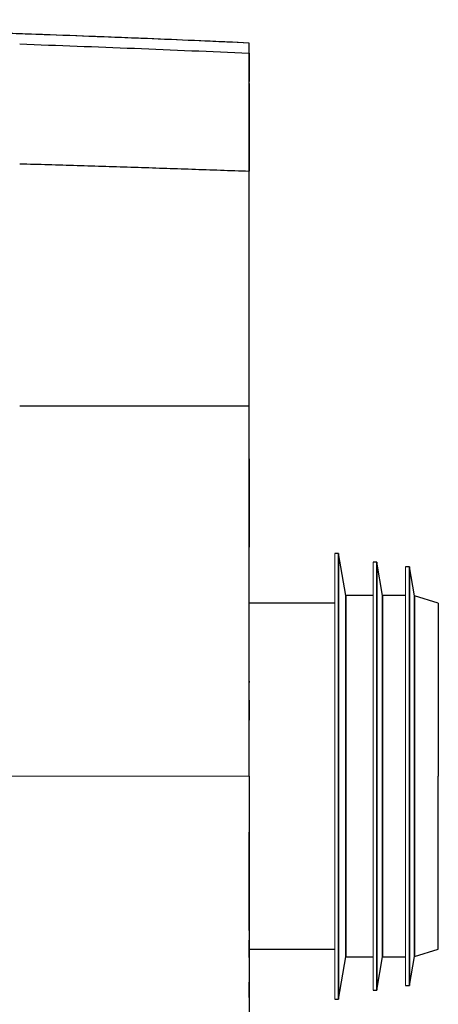
# Model space of a CAD drawing. Units: millimetres. Extents: x 0.474 to 0.98, y 0.382 to 0.601.
# Drawn here: x 0.767 to 0.788, y 0.549 to 0.601 of the extents above; entities that cross this region are included whole.
import ezdxf

# ---------------------------------------------------------------- set-up
doc = ezdxf.new("R2010")
doc.units = ezdxf.units.MM
doc.linetypes.add('SLD-Continua', pattern=[0])

msp = doc.modelspace()

# ---------------------------------------------------------------- linework, layer by layer
at = {"color": 7, "linetype": 'SLD-Continua', "lineweight": 25}
for p, q in [((0.778469, 0.598901), (0.778469, 0.598891)), ((0.778469, 0.597329), (0.778469, 0.597388)), ((0.778469, 0.580512), (0.778469, 0.592756)), ((0.778469, 0.580512), (0.766521, 0.580516)), ((0.783125, 0.572848), (0.782925, 0.572848)), ((0.783511, 0.570646), (0.783125, 0.572848)), ((0.783125, 0.549643), (0.783125, 0.572848)), ((0.783125, 0.572844), (0.783125, 0.549639)), ((0.785119, 0.572395), (0.784919, 0.572395)), ((0.785421, 0.570646), (0.785119, 0.572395)), ((0.785119, 0.572395), (0.785119, 0.550096)), ((0.785119, 0.550092), (0.785119, 0.572391)), ((0.78682, 0.572148), (0.786619, 0.572148)), ((0.787073, 0.570629), (0.78682, 0.572148)), ((0.78682, 0.572148), (0.78682, 0.550343)), ((0.78682, 0.550339), (0.78682, 0.572144)), ((0.782925, 0.570246), (0.778469, 0.570246)), ((0.784919, 0.570646), (0.783511, 0.570646)), ((0.783511, 0.551845), (0.783511, 0.570646)), ((0.783511, 0.570642), (0.783511, 0.551841)), ((0.786619, 0.570646), (0.785421, 0.570646)), ((0.785421, 0.570646), (0.785421, 0.551845)), ((0.785421, 0.551841), (0.785421, 0.570642)), ((0.788319, 0.57026), (0.787073, 0.570629)), ((0.787073, 0.570629), (0.787073, 0.551862)), ((0.787073, 0.551858), (0.787073, 0.570625)), ((0.788319, 0.57026), (0.788319, 0.561244)), ((0.778469, 0.569276), (0.778469, 0.569277)), ((0.788319, 0.552228), (0.788319, 0.561244)), ((0.778469, 0.553211), (0.778469, 0.55321)), ((0.778469, 0.552242), (0.782925, 0.552242)), ((0.783125, 0.549639), (0.783511, 0.551841)), ((0.783511, 0.551841), (0.784919, 0.551841)), ((0.785119, 0.550092), (0.785421, 0.551841)), ((0.785421, 0.551841), (0.786619, 0.551841)), ((0.78682, 0.550339), (0.787073, 0.551858)), ((0.787073, 0.551858), (0.788319, 0.552228)), ((0.778469, 0.549711), (0.778469, 0.550514)), ((0.778469, 0.550409), (0.778469, 0.549821)), ((0.786619, 0.550339), (0.78682, 0.550339)), ((0.784919, 0.550092), (0.785119, 0.550092)), ((0.782925, 0.549639), (0.783125, 0.549639))]:
    msp.add_line(p, q, dxfattribs=at)
at = {"color": 142, "linetype": 'SLD-Continua', "lineweight": 18, "true_color": 0x0080c0}
for p, q in [((0.782925, 0.572848), (0.782925, 0.561244)), ((0.784919, 0.572395), (0.784919, 0.561242)), ((0.786619, 0.572148), (0.786619, 0.561242)), ((0.778469, 0.569775), (0.778469, 0.569276)), ((0.766521, 0.561246), (0.778469, 0.561245)), ((0.766521, 0.561242), (0.778469, 0.561243)), ((0.782925, 0.549639), (0.782925, 0.561244)), ((0.784919, 0.550092), (0.784919, 0.561242)), ((0.786619, 0.550339), (0.786619, 0.561244)), ((0.778469, 0.552712), (0.778469, 0.553211))]:
    msp.add_line(p, q, dxfattribs=at)
at = {"color": 7, "linetype": 'SLD-Continua', "lineweight": 25}
for points, knots in [([(0.778469, 0.599426), (0.776929, 0.599494), (0.773585, 0.599643), (0.76851, 0.599838), (0.763318, 0.600017), (0.758346, 0.600167), (0.753594, 0.600291), (0.749062, 0.600392), (0.744617, 0.600474), (0.740276, 0.600539), (0.736054, 0.600587), (0.732098, 0.600618), (0.728409, 0.600635), (0.725035, 0.60064), (0.721966, 0.60064), (0.719188, 0.600642), (0.716639, 0.600639), (0.714319, 0.600627), (0.71223, 0.600606), (0.710375, 0.600575), (0.708757, 0.600536), (0.70738, 0.600493), (0.706247, 0.600449), (0.70536, 0.60041), (0.704684, 0.600376), (0.704158, 0.600347), (0.703706, 0.600322), (0.70323, 0.600293), (0.70265, 0.600255), (0.701901, 0.600202), (0.700979, 0.600131), (0.699941, 0.60004), (0.698793, 0.599928), (0.697541, 0.599788), (0.69613, 0.599609), (0.694558, 0.599378), (0.69282, 0.59908), (0.690914, 0.598697), (0.688934, 0.598226), (0.686894, 0.597652), (0.684806, 0.596962), (0.682596, 0.596097), (0.680447, 0.595095), (0.678388, 0.593961), (0.676441, 0.592713), (0.674494, 0.591246), (0.672584, 0.589546), (0.670864, 0.587719), (0.669348, 0.585811), (0.668038, 0.583871), (0.666863, 0.581803), (0.665834, 0.57963), (0.664955, 0.577375), (0.664175, 0.574903), (0.663521, 0.572218), (0.663011, 0.569324), (0.662675, 0.566386), (0.66249, 0.563687), (0.662487, 0.561968), (0.662486, 0.561243)], [0, 0, 0, 0, 0.0331963, 0.0720541, 0.1093298, 0.1450235, 0.1791351, 0.2116645, 0.2426118, 0.2748265, 0.3051269, 0.3335129, 0.3599847, 0.3845493, 0.4061255, 0.426056, 0.4443508, 0.4610048, 0.4760032, 0.4893253, 0.5009479, 0.5108454, 0.5189927, 0.525367, 0.5299618, 0.5335783, 0.5367028, 0.5397164, 0.5438719, 0.5492777, 0.5559496, 0.5639083, 0.5718469, 0.5809116, 0.5911321, 0.6025454, 0.6151966, 0.6291408, 0.6444493, 0.6590275, 0.6747816, 0.6917886, 0.7101214, 0.7257923, 0.742376, 0.7598677, 0.7782265, 0.7973668, 0.813824, 0.830643, 0.8477282, 0.8649901, 0.8823608, 0.899792, 0.9207644, 0.9418115, 0.963008, 0.9843947, 1, 1, 1, 1]), ([(0.778469, 0.599426), (0.776787, 0.5995), (0.773198, 0.599659), (0.767785, 0.599864), (0.762315, 0.600049), (0.757097, 0.600202), (0.752132, 0.600326), (0.747502, 0.600423), (0.743198, 0.600497), (0.739211, 0.600552), (0.735449, 0.600592), (0.731911, 0.600618), (0.728652, 0.600634), (0.725659, 0.60064), (0.722924, 0.60064), (0.720383, 0.600642), (0.718035, 0.600641), (0.715881, 0.600636), (0.713922, 0.600624), (0.712159, 0.600604), (0.710595, 0.600578), (0.709233, 0.600548), (0.708064, 0.600515), (0.707034, 0.60048), (0.706134, 0.600444), (0.705309, 0.600407), (0.704552, 0.600369), (0.703813, 0.600328), (0.703122, 0.600286), (0.702502, 0.600245), (0.701913, 0.600203), (0.701276, 0.600154), (0.70043, 0.600084), (0.699338, 0.599983), (0.69797, 0.599839), (0.696381, 0.599644), (0.694585, 0.599384), (0.692811, 0.599078), (0.691107, 0.598734), (0.689502, 0.598365), (0.687811, 0.597918), (0.686034, 0.597378), (0.684174, 0.596725), (0.682237, 0.595937), (0.680233, 0.594987), (0.678329, 0.593928), (0.676541, 0.592777), (0.674886, 0.591555), (0.673256, 0.59017), (0.671679, 0.588617), (0.67018, 0.5869), (0.668789, 0.585028), (0.667523, 0.583019), (0.666415, 0.580889), (0.665696, 0.579323), (0.66539, 0.578458), (0.665354, 0.578354)], [0, 0, 0, 0, 0.04142, 0.088376, 0.133256, 0.17606, 0.216788, 0.255441, 0.289984, 0.322682, 0.353535, 0.382542, 0.409704, 0.433727, 0.456152, 0.47699, 0.496242, 0.513909, 0.529982, 0.544445, 0.55728, 0.568467, 0.577984, 0.586063, 0.593812, 0.60017, 0.60639, 0.612471, 0.61838, 0.62346, 0.627769, 0.632948, 0.639239, 0.648752, 0.660088, 0.673295, 0.688401, 0.705055, 0.71779, 0.731319, 0.745679, 0.760913, 0.777076, 0.794215, 0.812382, 0.831622, 0.847801, 0.864675, 0.882217, 0.90038, 0.919083, 0.938232, 0.957719, 0.977432, 0.997283, 1, 1, 1, 1]), ([(0.778469, 0.598898), (0.778469, 0.599006), (0.778469, 0.599221), (0.778469, 0.599401), (0.778469, 0.59942), (0.778469, 0.599426)], [0, 0, 0, 0, 0.411117, 0.822303, 1, 1, 1, 1]), ([(0.778469, 0.598898), (0.778469, 0.598947), (0.778469, 0.599042), (0.778469, 0.599162), (0.778469, 0.59926), (0.778469, 0.599337), (0.778469, 0.599393), (0.778469, 0.599425), (0.778469, 0.599425), (0.778469, 0.599424)], [0, 0, 0, 0, 0.1786937, 0.3464739, 0.5035593, 0.6501959, 0.7865555, 0.9247728, 1, 1, 1, 1]), ([(0.778469, 0.592756), (0.778469, 0.59318), (0.778469, 0.593604), (0.778469, 0.59444), (0.778469, 0.594852), (0.778469, 0.595454), (0.778469, 0.595653), (0.778469, 0.596037), (0.778469, 0.596223), (0.778469, 0.59658), (0.778469, 0.596752), (0.778469, 0.596999), (0.778469, 0.597079), (0.778469, 0.597235), (0.778469, 0.59731), (0.778469, 0.597672), (0.778469, 0.597918), (0.778469, 0.598171), (0.778469, 0.598219), (0.778469, 0.598308), (0.778469, 0.59835), (0.778469, 0.598467), (0.778469, 0.598532), (0.778469, 0.598644), (0.778469, 0.598689), (0.778469, 0.598764), (0.778469, 0.598792), (0.778469, 0.598859), (0.778469, 0.598879), (0.778469, 0.598898)], [0, 0, 0, 0, 0.125, 0.125, 0.25, 0.25, 0.3125, 0.3125, 0.375, 0.375, 0.4375, 0.4375, 0.46875, 0.46875, 0.5, 0.5, 0.625, 0.625, 0.65625, 0.65625, 0.6875, 0.6875, 0.75, 0.75, 0.8125, 0.8125, 0.875, 0.875, 1, 1, 1, 1]), ([(0.778469, 0.592756), (0.778469, 0.592986), (0.778469, 0.593435), (0.778469, 0.59409), (0.77847, 0.594706), (0.77847, 0.595279), (0.77847, 0.595804), (0.77847, 0.596278), (0.778469, 0.596698), (0.778469, 0.597066), (0.778469, 0.597395), (0.778469, 0.597704), (0.778469, 0.597997), (0.778469, 0.598265), (0.778469, 0.598494), (0.778469, 0.598671), (0.778469, 0.598793), (0.778469, 0.598863), (0.778469, 0.598886), (0.778469, 0.598898)], [0, 0, 0, 0, 0.067639, 0.132247, 0.193878, 0.252437, 0.307915, 0.360359, 0.40975, 0.456134, 0.499524, 0.545588, 0.596329, 0.651772, 0.711955, 0.776864, 0.846579, 0.92094, 1, 1, 1, 1]), ([(0.778469, 0.598895), (0.778469, 0.598894), (0.778469, 0.598809), (0.778469, 0.598498), (0.778469, 0.59802), (0.778469, 0.59759), (0.778469, 0.597426)], [0, 0, 0, 0, 0.004286, 0.385431, 0.766458, 1, 1, 1, 1]), ([(0.778469, 0.597426), (0.778469, 0.597426), (0.778469, 0.597426), (0.778469, 0.597425), (0.778469, 0.597424), (0.778469, 0.597423), (0.778469, 0.597422), (0.778469, 0.597421), (0.778469, 0.597419), (0.778469, 0.597417)], [0, 0, 0, 0, 0.003000003, 0.003000003, 0.003000003, 0.00601826, 0.00601826, 0.00601826, 0.009036538, 0.009036538, 0.009036538, 0.009036538]), ([(0.778469, 0.597323), (0.778469, 0.597322), (0.778469, 0.597321), (0.778469, 0.59732), (0.778469, 0.597319), (0.778469, 0.597318), (0.778469, 0.597317), (0.778469, 0.597315), (0.778469, 0.597313), (0.778469, 0.597311)], [0, 0, 0, 0, 0.000561762, 0.000561762, 0.000561762, 0.001123523, 0.001123523, 0.001123523, 0.002246985, 0.002246985, 0.002246985, 0.002246985]), ([(0.778469, 0.5969), (0.778469, 0.596882), (0.778469, 0.596851), (0.778469, 0.596722), (0.778469, 0.59652), (0.778469, 0.596227), (0.778469, 0.595893), (0.778469, 0.595488), (0.778469, 0.594961), (0.778469, 0.594299), (0.778469, 0.59353), (0.778469, 0.593012), (0.778469, 0.592756)], [0, 0, 0, 0, 0.16476, 0.270134, 0.375116, 0.44982, 0.524502, 0.599099, 0.673755, 0.783189, 0.893006, 1, 1, 1, 1]), ([(0.766521, 0.593142), (0.767019, 0.593127), (0.768015, 0.593099), (0.769508, 0.593054), (0.771002, 0.593008), (0.772993, 0.592945), (0.775482, 0.592862), (0.777474, 0.592791), (0.778469, 0.592756)], [0, 0, 0, 0, 0.124996, 0.249991, 0.374985, 0.499981, 0.749981, 1, 1, 1, 1]), ([(0.766521, 0.593142), (0.767019, 0.593127), (0.768015, 0.593099), (0.769508, 0.593054), (0.771002, 0.593008), (0.772993, 0.592945), (0.775482, 0.592862), (0.777474, 0.592791), (0.778469, 0.592756)], [0, 0, 0, 0, 0.124996, 0.249991, 0.374985, 0.499981, 0.749981, 1, 1, 1, 1]), ([(0.778469, 0.561245), (0.778469, 0.566521), (0.778469, 0.571797), (0.778469, 0.582313), (0.778469, 0.587552), (0.778469, 0.592756)], [0, 0, 0, 0, 0.5, 0.5, 1, 1, 1, 1]), ([(0.778469, 0.577769), (0.778469, 0.577734), (0.778469, 0.577663), (0.778469, 0.577558), (0.778469, 0.577454), (0.778469, 0.57735), (0.778469, 0.577248), (0.778469, 0.577146), (0.778469, 0.577046), (0.778469, 0.576947), (0.778469, 0.576849), (0.778469, 0.576752), (0.778469, 0.576657), (0.778469, 0.576563), (0.778469, 0.57647), (0.778469, 0.576379), (0.778469, 0.576289), (0.778469, 0.576201), (0.778469, 0.576114), (0.778469, 0.576029), (0.778469, 0.575831), (0.778469, 0.575529), (0.778469, 0.575143), (0.778469, 0.574787), (0.778469, 0.574464), (0.778469, 0.574172), (0.778469, 0.573913), (0.778469, 0.573688), (0.778469, 0.573541), (0.778469, 0.573448), (0.778469, 0.573394), (0.778469, 0.573345), (0.778469, 0.573301), (0.778469, 0.573264), (0.778469, 0.573232), (0.778469, 0.573207), (0.778469, 0.573189), (0.778469, 0.573178), (0.778469, 0.573176), (0.778469, 0.573176)], [0, 0, 0, 0, 0.013754, 0.027463, 0.041125, 0.054734, 0.068287, 0.08178, 0.095209, 0.10857, 0.121859, 0.135073, 0.148208, 0.161261, 0.174227, 0.187104, 0.199889, 0.212577, 0.225166, 0.237653, 0.250035, 0.31298, 0.375763, 0.43814, 0.499876, 0.561395, 0.623723, 0.686623, 0.749846, 0.773289, 0.797145, 0.821392, 0.846008, 0.870968, 0.896246, 0.921817, 0.947652, 0.973722, 1, 1, 1, 1]), ([(0.778469, 0.566193), (0.778469, 0.566192), (0.778469, 0.566179), (0.778469, 0.566161), (0.778469, 0.566142), (0.778469, 0.566132), (0.778469, 0.566127), (0.778469, 0.566125), (0.778469, 0.566123), (0.778469, 0.566123), (0.778469, 0.566122), (0.778469, 0.566122), (0.778469, 0.566122), (0.778469, 0.566122), (0.778469, 0.566122), (0.778469, 0.566122), (0.778469, 0.566122), (0.778469, 0.566122), (0.778469, 0.566122), (0.778469, 0.56612), (0.778469, 0.566118), (0.778469, 0.566117), (0.778469, 0.566117)], [0, 0, 0, 0, 0.046178, 0.486095, 0.706673, 0.817116, 0.872375, 0.900015, 0.913837, 0.920748, 0.924204, 0.925932, 0.926796, 0.927229, 0.927445, 0.927553, 0.927607, 0.927634, 0.927661, 0.934659, 0.991298, 1, 1, 1, 1]), ([(0.778469, 0.565199), (0.778469, 0.565186), (0.778469, 0.564993), (0.778469, 0.564644), (0.778469, 0.564307), (0.778469, 0.564157)], [0, 0, 0, 0, 0.036334, 0.569937, 1, 1, 1, 1]), ([(0.778469, 0.561243), (0.778469, 0.56104), (0.778469, 0.560634), (0.778469, 0.560025), (0.778469, 0.559416), (0.778469, 0.558808), (0.778469, 0.558199), (0.778469, 0.557591), (0.778469, 0.556982), (0.778469, 0.556374), (0.778469, 0.555765), (0.778469, 0.555157), (0.778469, 0.554549), (0.778469, 0.553941), (0.778469, 0.553332), (0.778469, 0.552724), (0.778469, 0.552116), (0.778469, 0.551508), (0.778469, 0.5509), (0.778469, 0.550293), (0.778469, 0.549685), (0.778469, 0.549077), (0.778469, 0.548469), (0.778469, 0.547862), (0.778469, 0.547254), (0.778469, 0.546647), (0.778469, 0.546039), (0.778469, 0.545229), (0.778469, 0.544218), (0.778469, 0.543005), (0.778469, 0.541792), (0.778469, 0.540581), (0.778469, 0.539372), (0.778469, 0.538163), (0.778469, 0.536955), (0.778469, 0.535748), (0.778469, 0.534543), (0.778469, 0.533338), (0.778469, 0.532135), (0.778469, 0.530932), (0.778469, 0.530132), (0.778469, 0.529731)], [0, 0, 0, 0, 0.019231, 0.03846, 0.057688, 0.076915, 0.096141, 0.115366, 0.134591, 0.153815, 0.173039, 0.192263, 0.211487, 0.230712, 0.249937, 0.269164, 0.288391, 0.307619, 0.326849, 0.34608, 0.365313, 0.384548, 0.403786, 0.423025, 0.442268, 0.461513, 0.480761, 0.500012, 0.538511, 0.576997, 0.615473, 0.65394, 0.692399, 0.730853, 0.769302, 0.807749, 0.846195, 0.884642, 0.92309, 0.961542, 1, 1, 1, 1]), ([(0.778469, 0.55321), (0.778469, 0.55321), (0.778469, 0.553211), (0.778469, 0.553214), (0.778469, 0.553219), (0.778469, 0.553226), (0.778469, 0.553235), (0.778469, 0.553246), (0.778469, 0.553259), (0.778469, 0.553275), (0.778469, 0.553292), (0.778469, 0.553336), (0.778469, 0.553427), (0.778469, 0.553597), (0.778469, 0.553811), (0.778469, 0.554068), (0.778469, 0.554365), (0.778469, 0.554701), (0.778469, 0.555072), (0.778469, 0.555475), (0.778469, 0.555907), (0.778469, 0.556362), (0.778469, 0.556835), (0.778469, 0.557227), (0.778469, 0.557524), (0.778469, 0.557724), (0.778469, 0.557925), (0.778469, 0.558128), (0.778469, 0.558263), (0.778469, 0.558331)], [0, 0, 0, 0, 0.012523, 0.025043, 0.037565, 0.050094, 0.062635, 0.075193, 0.087773, 0.100381, 0.11302, 0.125695, 0.18815, 0.250792, 0.313256, 0.375558, 0.438073, 0.500129, 0.562403, 0.624889, 0.687513, 0.749938, 0.812386, 0.87472, 0.899774, 0.92479, 0.949808, 0.974865, 1, 1, 1, 1]), ([(0.778469, 0.551807), (0.778469, 0.551866), (0.778469, 0.551988), (0.778469, 0.552321), (0.778469, 0.552581), (0.778469, 0.552712)], [0, 0, 0, 0, 0.313572, 0.655795, 1, 1, 1, 1])]:
    msp.add_open_spline(points, degree=3, knots=knots, dxfattribs=at)
for points in [[(0.766521, 0.599376), (0.770504, 0.599236), (0.774487, 0.599077), (0.778469, 0.598898)], [(0.766521, 0.599376), (0.770504, 0.599236), (0.774487, 0.599077), (0.778469, 0.598898)], [(0.778469, 0.597426), (0.778469, 0.597426), (0.778469, 0.597423), (0.778469, 0.597417)], [(0.778469, 0.597311), (0.778469, 0.597212), (0.778469, 0.597066), (0.778469, 0.5969)]]:
    msp.add_open_spline(points, degree=3, dxfattribs=at)
at = {"color": 142, "linetype": 'SLD-Continua', "lineweight": 18, "true_color": 0x0080c0}
for points, knots in [([(0.778469, 0.597417), (0.778469, 0.597417), (0.778469, 0.597415), (0.778469, 0.597403), (0.778469, 0.597352), (0.778469, 0.597329)], [0, 0, 0, 0, 0.12003, 0.601285, 1, 1, 1, 1]), ([(0.758437, 0.561245), (0.758452, 0.561245), (0.758483, 0.561245), (0.758532, 0.561245), (0.758584, 0.561245), (0.75864, 0.561245), (0.7587, 0.561245), (0.758765, 0.561245), (0.758833, 0.561245), (0.758906, 0.561245), (0.758984, 0.561245), (0.759067, 0.561245), (0.759156, 0.561245), (0.759249, 0.561245), (0.759348, 0.561245), (0.759454, 0.561245), (0.759565, 0.561245), (0.759682, 0.561245), (0.759806, 0.561245), (0.759937, 0.561245), (0.760075, 0.561245), (0.76022, 0.561245), (0.760372, 0.561245), (0.760532, 0.561245), (0.7607, 0.561245), (0.760876, 0.561245), (0.761059, 0.561245), (0.761251, 0.561245), (0.761452, 0.561245), (0.761661, 0.561245), (0.761878, 0.561245), (0.762105, 0.561245), (0.76234, 0.561245), (0.762584, 0.561245), (0.762837, 0.561245), (0.763099, 0.561245), (0.76337, 0.561245), (0.763649, 0.561245), (0.763937, 0.561245), (0.764234, 0.561245), (0.764539, 0.561245), (0.764851, 0.561245), (0.765172, 0.561245), (0.7655, 0.561245), (0.765835, 0.561245), (0.766176, 0.561246), (0.766405, 0.561246), (0.766521, 0.561246)], [0, 0, 0, 0, 0.0095524, 0.0194384, 0.0296556, 0.0402036, 0.0510843, 0.0623021, 0.0738643, 0.0857808, 0.0980645, 0.1107313, 0.1238001, 0.1372922, 0.1512322, 0.1656468, 0.180565, 0.196018, 0.2120384, 0.2286601, 0.2459179, 0.2638472, 0.2824832, 0.3018612, 0.3220153, 0.3429789, 0.3647837, 0.3874599, 0.4110352, 0.435535, 0.4609819, 0.4873956, 0.5147922, 0.5431842, 0.5725801, 0.6029842, 0.6343963, 0.6668113, 0.7002188, 0.7346031, 0.7699425, 0.8062093, 0.843369, 0.8813806, 0.9201952, 0.9597565, 1, 1, 1, 1]), ([(0.758437, 0.561243), (0.758452, 0.561243), (0.758483, 0.561243), (0.758532, 0.561242), (0.758584, 0.561242), (0.75864, 0.561242), (0.7587, 0.561242), (0.758765, 0.561242), (0.758833, 0.561242), (0.758906, 0.561242), (0.758984, 0.561242), (0.759067, 0.561242), (0.759156, 0.561242), (0.759249, 0.561242), (0.759348, 0.561242), (0.759454, 0.561242), (0.759565, 0.561242), (0.759682, 0.561242), (0.759806, 0.561242), (0.759937, 0.561242), (0.760075, 0.561242), (0.76022, 0.561242), (0.760372, 0.561242), (0.760532, 0.561242), (0.7607, 0.561242), (0.760876, 0.561242), (0.761059, 0.561242), (0.761251, 0.561242), (0.761452, 0.561242), (0.761661, 0.561242), (0.761878, 0.561242), (0.762105, 0.561242), (0.76234, 0.561242), (0.762584, 0.561242), (0.762837, 0.561242), (0.763099, 0.561242), (0.76337, 0.561242), (0.763649, 0.561242), (0.763937, 0.561242), (0.764234, 0.561242), (0.764539, 0.561242), (0.764851, 0.561242), (0.765172, 0.561242), (0.7655, 0.561242), (0.765835, 0.561242), (0.766176, 0.561242), (0.766405, 0.561242), (0.766521, 0.561242)], [0, 0, 0, 0, 0.0095524, 0.0194384, 0.0296556, 0.0402036, 0.0510843, 0.0623021, 0.0738643, 0.0857808, 0.0980645, 0.1107313, 0.1238001, 0.1372922, 0.1512322, 0.1656468, 0.180565, 0.196018, 0.2120384, 0.2286601, 0.2459179, 0.2638472, 0.2824832, 0.3018612, 0.3220153, 0.3429789, 0.3647837, 0.3874599, 0.4110352, 0.435535, 0.4609819, 0.4873956, 0.5147922, 0.5431842, 0.5725801, 0.6029842, 0.6343963, 0.6668113, 0.7002188, 0.7346031, 0.7699425, 0.8062093, 0.843369, 0.8813806, 0.9201952, 0.9597565, 1, 1, 1, 1]), ([(0.778469, 0.561246), (0.778469, 0.561245), (0.778469, 0.561245), (0.778469, 0.561245), (0.778469, 0.561245)], [0, 0, 0, 0, 0.583335, 1, 1, 1, 1]), ([(0.778469, 0.561242), (0.778469, 0.561242), (0.778469, 0.561242), (0.778469, 0.561242), (0.778469, 0.561243)], [0, 0, 0, 0, 0.583335, 1, 1, 1, 1])]:
    msp.add_open_spline(points, degree=3, knots=knots, dxfattribs=at)

doc.saveas('drawing.dxf')
